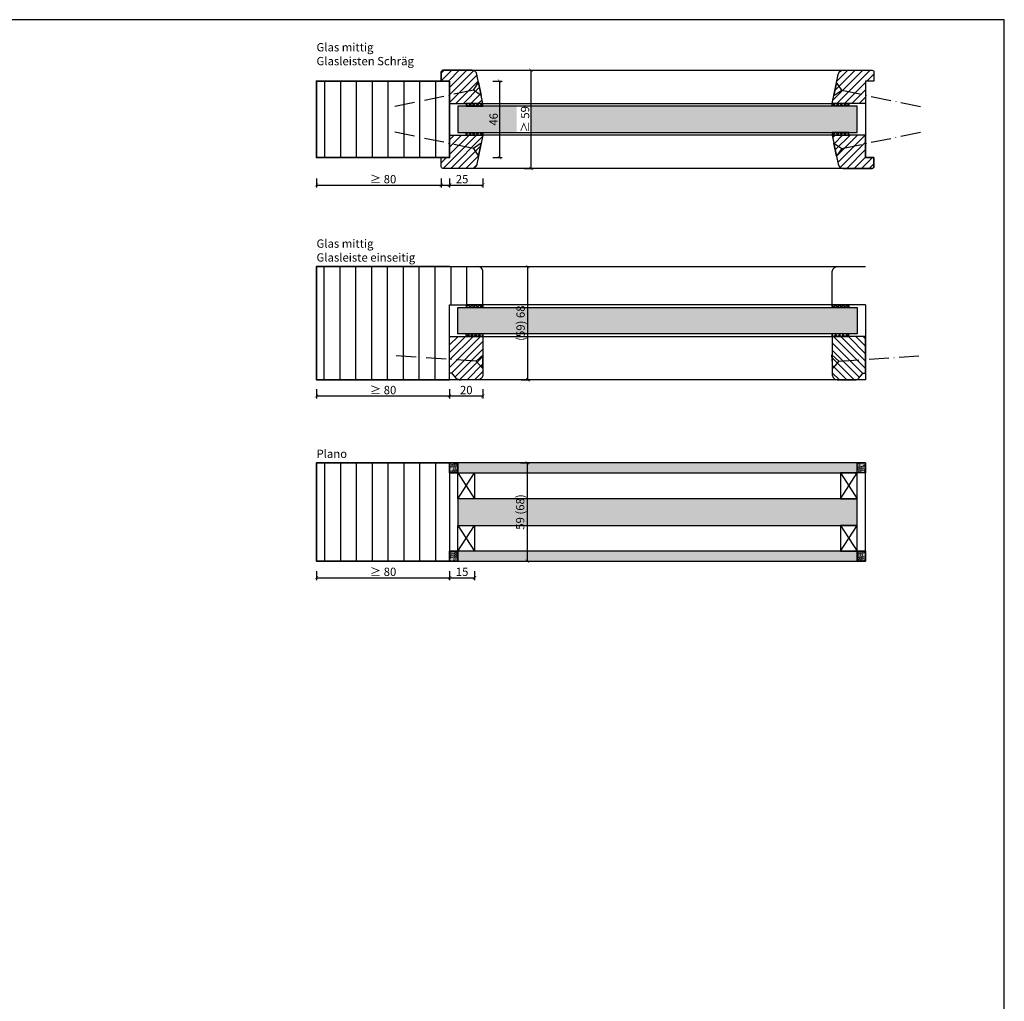
# Model space of a CAD drawing. Units: millimetres. Extents: x 1788 to 11788, y 765 to 5765.
# Drawn here: x 10377 to 10969, y 1376 to 1966 of the extents above; entities that cross this region are included whole.
import ezdxf

# ---------------------------------------------------------------- set-up
doc = ezdxf.new("R2010")
doc.units = ezdxf.units.MM
doc.header["$PDMODE"] = 34
doc.header["$PDSIZE"] = 5
doc.linetypes.add('ACAD_ISO10W100', pattern=[18, 12, -3, 0, -3])
for name, color, linetype in [('Z_Bemaßung-Blau 0.10', 150, 'Continuous'), ('Z_Bemaßung-Blau 0.10 @ 2', 150, 'Continuous'), ('Z_Beschlag-Grau 0.10', 8, 'Continuous'), ('Z_Linie-Gelb 0.25', 2, 'Continuous'), ('Z_Linie-Rot 0.20', 1, 'Continuous'), ('Z_Schraffur-Grau 0.10', 8, 'Continuous'), ('Z_Schraffur-Grau 0.10 @ 1', 8, 'Continuous'), ('Z_Schraffur-Grau 0.10 @ 10', 8, 'Continuous'), ('Z_Schraffur-Grau 0.10 @ 2', 8, 'Continuous'), ('Z_Schraffur-Grau 0.10 @ 30', 8, 'Continuous'), ('Z_Schraffur-Grau 0.10 @ 4', 8, 'Continuous'), ('Z_Schraffur-Grau 0.10 @ 40', 8, 'Continuous'), ('Z_Schraffur-Grau 0.10 @ 5', 8, 'Continuous'), ('Z_Unsichtbar-Weiß 0.05', 255, 'Continuous')]:
    doc.layers.add(name, color=color, linetype=linetype)
doc.layers.add('Z_Kontur-Magenta 0.35', color=6, linetype='Continuous', lineweight=35)
doc.layers.add('Z_Texte Patone @ 2', color=7, linetype='Continuous', true_color=0x006083)
doc.styles.get("Standard").update_dxf_attribs({"font": 'arial.ttf', "height": 2.5})
doc.styles.add('Sturm_Text', font='arial.ttf', dxfattribs={"height": 2.5})
doc.dimstyles.new('Bem_Automatisch', dxfattribs={"dimtxt": 2.5, "dimasz": 1, "dimexe": 0.75, "dimexo": 0.75, "dimgap": 0.5, "dimtad": 1, "dimdec": 0, "dimtxsty": 'Standard', "dimblk": 'ARCHTICK', "dimcen": 0, "dimclrd": 256, "dimclre": 256, "dimclrt": 256, "dimadec": 0, "dimazin": 0, "dimtfac": 1, "dimtdec": 0, "dimtmove": 1, "dimatfit": 2, "dimfxl": 0, "dimtolj": 1, "dimtzin": 0, "dimlwd": -1, "dimlwe": -1, "dimarcsym": 0})
pattern_1 = [(135, (8307.02, 1886.06607), (-0.35355339, -0.35355339), [0.05, -0.3])]
pattern_2 = [(50, (8307.02, 1886.066), (3.6436934, -0.3187817), [0.381, -4.191]), (355, (8307.02, 1886.066), (-0.7048684, 3.821137), [0.3048, -3.3528117]), (100.45144, (8307.3236, 1886.0395), (2.938825, 3.502355), [0.3238, -3.561805]), (46.1842, (8307.02, 1887.082), (5.421581, -0.8408466), [0.5715, -6.2865]), (96.63556, (8307.472, 1887.012), (4.748083, 4.948522), [0.4857, -5.342712]), (351.18415, (8307.02, 1887.082), (4.748083, 4.948522), [0.457199, -5.029195]), (21, (8307.528, 1886.828), (3.0322878, -2.045304), [0.381, -4.191]), (326, (8307.528, 1886.828), (1.2360406, 3.6837593), [0.3048, -3.3528]), (71.45144, (8307.7807, 1886.6576), (4.2683284, 1.6384554), [0.3238, -3.561799]), (37.5, (8307.02, 1886.0661), (0.06177207, 1.6911008), [0, -3.31216, 0, -3.4036, 0, -3.3655]), (7.5, (8307.02, 1886.066), (1.3363933, 2.0036115), [0, -1.94056, 0, -3.23596, 0, -1.2827]), (327.5, (8305.8871, 1886.066), (2.7118119, -0.1145749), [0, -1.27, 0, -3.9624, 0, -5.2578]), (317.5, (8305.3791, 1886.066), (2.9625836, 0.5085298), [0, -1.651, 0, -2.63144, 0, -3.7338])]
pattern_3 = [(45, (10113.7885, 1838.8216), (-2.245064, 2.245064), [])]

# ---------------------------------------------------------------- blocks, each defined once
blk = doc.blocks.new('_ArchTick')
at = {"color": 0, "linetype": 'ByBlock', "const_width": 0.15}
blk.add_lwpolyline([(-0.5, -0.5), (0.5, 0.5)], dxfattribs=at)
blk = doc.blocks.new('*D5')
at = {"layer": 'Defpoints', "color": 0, "transparency": 16777216}
for p in [(10635.8, 1791.59), (10655.8, 1791.59), (10655.8, 1739.84)]:
    blk.add_point(p, dxfattribs=at)
at = {"layer": 'Z_Bemaßung-Blau 0.10', "transparency": 16777216}
for p, q in [((10635.8, 1743.84), (10635.8, 1738.34)), ((10635.8, 1739.84), (10655.8, 1739.84)), ((10655.8, 1743.84), (10655.8, 1738.34))]:
    blk.add_line(p, q, dxfattribs=at)
at = {"layer": 'Z_Bemaßung-Blau 0.10', "transparency": 16777216, "xscale": 2, "yscale": 2, "zscale": 2, "rotation": 180}
blk.add_blockref('_ArchTick', (10635.8, 1739.84), dxfattribs=at)
at = {"layer": 'Z_Bemaßung-Blau 0.10', "transparency": 16777216, "xscale": 2, "yscale": 2, "zscale": 2}
blk.add_blockref('_ArchTick', (10655.8, 1739.84), dxfattribs=at)
at = {"layer": 'Z_Bemaßung-Blau 0.10', "transparency": 16777216, "insert": (10645.8, 1743.4), "char_height": 5, "attachment_point": 5}
blk.add_mtext('\\A1;20', dxfattribs=at)
blk = doc.blocks.new('*D6')
at = {"layer": 'Defpoints', "color": 0, "transparency": 16777216}
for p in [(10635.8, 1817.59), (10682.76, 1817.59), (10635.8, 1749.59)]:
    blk.add_point(p, dxfattribs=at)
at = {"layer": 'Z_Bemaßung-Blau 0.10', "transparency": 16777216}
for p, q in [((10678.76, 1817.59), (10684.26, 1817.59)), ((10682.76, 1749.59), (10682.76, 1817.59)), ((10678.76, 1749.59), (10684.26, 1749.59))]:
    blk.add_line(p, q, dxfattribs=at)
at = {"layer": 'Z_Bemaßung-Blau 0.10', "transparency": 16777216, "xscale": 2, "yscale": 2, "zscale": 2}
for p, rotation in [((10682.76, 1817.59), 90), ((10682.76, 1749.59), 270)]:
    blk.add_blockref('_ArchTick', p, dxfattribs=dict(at, rotation=rotation))
at = {"layer": 'Z_Bemaßung-Blau 0.10', "transparency": 16777216, "insert": (10678.48, 1783.59), "char_height": 5, "attachment_point": 5, "rotation": 90}
blk.add_mtext('\\A1;(59) 68', dxfattribs=at)
blk = doc.blocks.new('*D14')
at = {"layer": 'Defpoints', "color": 0, "transparency": 16777216}
for p in [(10555.8, 1749.84), (10635.8, 1749.84), (10635.8, 1739.84)]:
    blk.add_point(p, dxfattribs=at)
at = {"layer": 'Z_Bemaßung-Blau 0.10', "transparency": 16777216}
for p, q in [((10555.8, 1743.84), (10555.8, 1738.34)), ((10555.8, 1739.84), (10635.8, 1739.84)), ((10635.8, 1743.84), (10635.8, 1738.34))]:
    blk.add_line(p, q, dxfattribs=at)
at = {"layer": 'Z_Bemaßung-Blau 0.10', "transparency": 16777216, "xscale": 2, "yscale": 2, "zscale": 2, "rotation": 180}
blk.add_blockref('_ArchTick', (10555.8, 1739.84), dxfattribs=at)
at = {"layer": 'Z_Bemaßung-Blau 0.10', "transparency": 16777216, "xscale": 2, "yscale": 2, "zscale": 2}
blk.add_blockref('_ArchTick', (10635.8, 1739.84), dxfattribs=at)
at = {"layer": 'Z_Bemaßung-Blau 0.10', "transparency": 16777216, "insert": (10595.8, 1743.4), "char_height": 5, "attachment_point": 5}
blk.add_mtext('\\A1;≥ 80', dxfattribs=at)
blk = doc.blocks.new('*D87')
at = {"layer": 'Defpoints', "color": 0, "transparency": 16777216}
for p in [(10635.8, 1664.59), (10650.8, 1662.09), (10650.8, 1630.59)]:
    blk.add_point(p, dxfattribs=at)
at = {"layer": 'Z_Bemaßung-Blau 0.10', "transparency": 16777216}
for p, q in [((10635.8, 1634.59), (10635.8, 1629.09)), ((10650.8, 1634.59), (10650.8, 1629.09)), ((10635.8, 1630.59), (10650.8, 1630.59))]:
    blk.add_line(p, q, dxfattribs=at)
at = {"layer": 'Z_Bemaßung-Blau 0.10', "transparency": 16777216, "xscale": 2, "yscale": 2, "zscale": 2, "rotation": 180}
blk.add_blockref('_ArchTick', (10635.8, 1630.59), dxfattribs=at)
at = {"layer": 'Z_Bemaßung-Blau 0.10', "transparency": 16777216, "xscale": 2, "yscale": 2, "zscale": 2}
blk.add_blockref('_ArchTick', (10650.8, 1630.59), dxfattribs=at)
at = {"layer": 'Z_Bemaßung-Blau 0.10', "transparency": 16777216, "insert": (10643.3, 1634.15), "char_height": 5, "attachment_point": 5}
blk.add_mtext('\\A1;15', dxfattribs=at)
blk = doc.blocks.new('*D88')
at = {"layer": 'Defpoints', "color": 0, "transparency": 16777216}
for p in [(10635.8, 1699.59), (10635.8, 1640.59), (10682.49, 1640.59)]:
    blk.add_point(p, dxfattribs=at)
at = {"layer": 'Z_Bemaßung-Blau 0.10', "transparency": 16777216}
for p, q in [((10678.49, 1699.59), (10683.99, 1699.59)), ((10682.49, 1699.59), (10682.49, 1640.59)), ((10678.49, 1640.59), (10683.99, 1640.59))]:
    blk.add_line(p, q, dxfattribs=at)
at = {"layer": 'Z_Bemaßung-Blau 0.10', "transparency": 16777216, "xscale": 2, "yscale": 2, "zscale": 2}
for p, rotation in [((10682.49, 1699.59), 90), ((10682.49, 1640.59), 270)]:
    blk.add_blockref('_ArchTick', p, dxfattribs=dict(at, rotation=rotation))
at = {"layer": 'Z_Bemaßung-Blau 0.10', "transparency": 16777216, "insert": (10678.21, 1670.09), "char_height": 5, "attachment_point": 5, "rotation": 90}
blk.add_mtext('\\A1;59 (68)', dxfattribs=at)
blk = doc.blocks.new('*D89')
at = {"layer": 'Defpoints', "color": 0, "transparency": 16777216}
for p in [(10555.8, 1640.59), (10635.8, 1640.59), (10635.8, 1630.59)]:
    blk.add_point(p, dxfattribs=at)
at = {"layer": 'Z_Bemaßung-Blau 0.10', "transparency": 16777216}
for p, q in [((10555.8, 1634.59), (10555.8, 1629.09)), ((10635.8, 1634.59), (10635.8, 1629.09)), ((10555.8, 1630.59), (10635.8, 1630.59))]:
    blk.add_line(p, q, dxfattribs=at)
at = {"layer": 'Z_Bemaßung-Blau 0.10', "transparency": 16777216, "xscale": 2, "yscale": 2, "zscale": 2, "rotation": 180}
blk.add_blockref('_ArchTick', (10555.8, 1630.59), dxfattribs=at)
at = {"layer": 'Z_Bemaßung-Blau 0.10', "transparency": 16777216, "xscale": 2, "yscale": 2, "zscale": 2}
blk.add_blockref('_ArchTick', (10635.8, 1630.59), dxfattribs=at)
at = {"layer": 'Z_Bemaßung-Blau 0.10', "transparency": 16777216, "insert": (10595.8, 1634.15), "char_height": 5, "attachment_point": 5}
blk.add_mtext('\\A1;≥ 80', dxfattribs=at)
blk = doc.blocks.new('*D181')
at = {"layer": 'Defpoints', "color": 0, "transparency": 16777216}
for p in [(10630.8, 1929.09), (10655.8, 1915.59), (10655.8, 1866.59)]:
    blk.add_point(p, dxfattribs=at)
at = {"layer": 'Z_Bemaßung-Blau 0.10', "transparency": 16777216}
for p, q in [((10630.8, 1870.59), (10630.8, 1865.09)), ((10655.8, 1870.59), (10655.8, 1865.09)), ((10630.8, 1866.59), (10655.8, 1866.59))]:
    blk.add_line(p, q, dxfattribs=at)
at = {"layer": 'Z_Bemaßung-Blau 0.10', "transparency": 16777216, "xscale": 2, "yscale": 2, "zscale": 2, "rotation": 180}
blk.add_blockref('_ArchTick', (10630.8, 1866.59), dxfattribs=at)
at = {"layer": 'Z_Bemaßung-Blau 0.10', "transparency": 16777216, "xscale": 2, "yscale": 2, "zscale": 2}
blk.add_blockref('_ArchTick', (10655.8, 1866.59), dxfattribs=at)
at = {"layer": 'Z_Bemaßung-Blau 0.10', "transparency": 16777216, "insert": (10643.3, 1870.15), "char_height": 5, "attachment_point": 5}
blk.add_mtext('\\A1;25', dxfattribs=at)
blk = doc.blocks.new('*D182')
at = {"layer": 'Defpoints', "color": 0, "transparency": 16777216}
for p in [(10635.8, 1935.59), (10635.8, 1876.59), (10684.7, 1876.59)]:
    blk.add_point(p, dxfattribs=at)
at = {"layer": 'Z_Bemaßung-Blau 0.10', "transparency": 16777216}
for p, q in [((10680.7, 1935.59), (10686.2, 1935.59)), ((10684.7, 1935.59), (10684.7, 1876.59)), ((10680.7, 1876.59), (10686.2, 1876.59))]:
    blk.add_line(p, q, dxfattribs=at)
at = {"layer": 'Z_Bemaßung-Blau 0.10', "transparency": 16777216, "xscale": 2, "yscale": 2, "zscale": 2}
for p, rotation in [((10684.7, 1935.59), 90), ((10684.7, 1876.59), 270)]:
    blk.add_blockref('_ArchTick', p, dxfattribs=dict(at, rotation=rotation))
at = {"layer": 'Z_Bemaßung-Blau 0.10', "transparency": 16777216, "insert": (10681.15, 1906.09), "char_height": 5, "attachment_point": 5, "rotation": 90}
blk.add_mtext('\\A1;≥ 59', dxfattribs=at)
blk = doc.blocks.new('*D183')
at = {"layer": 'Defpoints', "color": 0, "transparency": 16777216}
for p in [(10555.8, 1883.09), (10635.8, 1883.09), (10635.8, 1866.59)]:
    blk.add_point(p, dxfattribs=at)
at = {"layer": 'Z_Bemaßung-Blau 0.10', "transparency": 16777216}
for p, q in [((10555.8, 1870.59), (10555.8, 1865.09)), ((10635.8, 1870.59), (10635.8, 1865.09)), ((10555.8, 1866.59), (10635.8, 1866.59))]:
    blk.add_line(p, q, dxfattribs=at)
at = {"layer": 'Z_Bemaßung-Blau 0.10', "transparency": 16777216, "xscale": 2, "yscale": 2, "zscale": 2, "rotation": 180}
blk.add_blockref('_ArchTick', (10555.8, 1866.59), dxfattribs=at)
at = {"layer": 'Z_Bemaßung-Blau 0.10', "transparency": 16777216, "xscale": 2, "yscale": 2, "zscale": 2}
blk.add_blockref('_ArchTick', (10635.8, 1866.59), dxfattribs=at)
at = {"layer": 'Z_Bemaßung-Blau 0.10', "transparency": 16777216, "insert": (10595.8, 1870.15), "char_height": 5, "attachment_point": 5}
blk.add_mtext('\\A1;≥ 80', dxfattribs=at)
blk = doc.blocks.new('*D332')
at = {"layer": 'Defpoints', "color": 0, "transparency": 16777216}
for p in [(10635.8, 1929.09), (10635.8, 1883.09), (10665.8, 1883.09)]:
    blk.add_point(p, dxfattribs=at)
at = {"layer": 'Z_Bemaßung-Blau 0.10', "transparency": 16777216}
for p, q in [((10661.8, 1929.09), (10667.3, 1929.09)), ((10665.8, 1929.09), (10665.8, 1883.09)), ((10661.8, 1883.09), (10667.3, 1883.09))]:
    blk.add_line(p, q, dxfattribs=at)
at = {"layer": 'Z_Bemaßung-Blau 0.10', "transparency": 16777216, "xscale": 2, "yscale": 2, "zscale": 2}
for p, rotation in [((10665.8, 1929.09), 90), ((10665.8, 1883.09), 270)]:
    blk.add_blockref('_ArchTick', p, dxfattribs=dict(at, rotation=rotation))
at = {"layer": 'Z_Bemaßung-Blau 0.10', "transparency": 16777216, "insert": (10662.25, 1906.09), "char_height": 5, "attachment_point": 5, "rotation": 90}
blk.add_mtext('\\A1;46', dxfattribs=at)
blk = doc.blocks.new('*U368')
at = {"layer": 'Z_Schraffur-Grau 0.10 @ 1'}
h = blk.add_hatch(dxfattribs=at)
h.set_pattern_fill('AR-CONC', color=256, scale=0.02)
h.paths.add_polyline_path([(10640.8, 1662.09), (10650.8, 1662.09), (10880.8, 1662.09), (10880.8, 1678.09), (10640.8, 1678.09)])
h.paths.add_polyline_path([(10682.7, 1657.76), (10682.7, 1682.39), (10672.4, 1682.39), (10672.4, 1657.76)], flags=9)
at = {"layer": 'Z_Schraffur-Grau 0.10 @ 10'}
h = blk.add_hatch(dxfattribs=at)
h.set_pattern_fill('AR-CONC', color=256, scale=0.02)
h.paths.add_polyline_path([(10640.8, 1662.09), (10650.8, 1662.09), (10880.8, 1662.09), (10880.8, 1678.09), (10640.8, 1678.09)])
h.paths.add_polyline_path([(10682.7, 1657.76), (10682.7, 1682.39), (10672.4, 1682.39), (10672.4, 1657.76)], flags=9)
at = {"layer": 'Z_Schraffur-Grau 0.10 @ 2'}
h = blk.add_hatch(dxfattribs=at)
h.set_pattern_fill('AR-CONC', color=256, scale=0.02)
h.paths.add_polyline_path([(10640.8, 1662.09), (10650.8, 1662.09), (10880.8, 1662.09), (10880.8, 1678.09), (10640.8, 1678.09)])
h.paths.add_polyline_path([(10682.7, 1657.76), (10682.7, 1682.39), (10672.4, 1682.39), (10672.4, 1657.76)], flags=9)
at = {"layer": 'Z_Schraffur-Grau 0.10 @ 30'}
h = blk.add_hatch(dxfattribs=at)
h.set_pattern_fill('AR-CONC', color=256, scale=0.02)
h.paths.add_polyline_path([(10640.8, 1662.09), (10650.8, 1662.09), (10880.8, 1662.09), (10880.8, 1678.09), (10640.8, 1678.09)])
h.paths.add_polyline_path([(10682.7, 1657.76), (10682.7, 1682.39), (10672.4, 1682.39), (10672.4, 1657.76)], flags=9)
at = {"layer": 'Z_Schraffur-Grau 0.10 @ 4'}
h = blk.add_hatch(dxfattribs=at)
h.set_pattern_fill('AR-CONC', color=256, scale=0.02)
h.paths.add_polyline_path([(10640.8, 1662.09), (10650.8, 1662.09), (10880.8, 1662.09), (10880.8, 1678.09), (10640.8, 1678.09)])
h.paths.add_polyline_path([(10682.7, 1657.76), (10682.7, 1682.39), (10672.4, 1682.39), (10672.4, 1657.76)], flags=9)
at = {"layer": 'Z_Schraffur-Grau 0.10 @ 40'}
h = blk.add_hatch(dxfattribs=at)
h.set_pattern_fill('AR-CONC', color=256, scale=0.02)
h.paths.add_polyline_path([(10640.8, 1662.09), (10650.8, 1662.09), (10880.8, 1662.09), (10880.8, 1678.09), (10640.8, 1678.09)])
h.paths.add_polyline_path([(10682.7, 1657.76), (10682.7, 1682.39), (10672.4, 1682.39), (10672.4, 1657.76)], flags=9)
at = {"layer": 'Z_Schraffur-Grau 0.10 @ 5'}
h = blk.add_hatch(dxfattribs=at)
h.set_pattern_fill('AR-CONC', color=256, scale=0.02)
h.paths.add_polyline_path([(10640.8, 1662.09), (10650.8, 1662.09), (10880.8, 1662.09), (10880.8, 1678.09), (10640.8, 1678.09)])
h.paths.add_polyline_path([(10682.7, 1657.76), (10682.7, 1682.39), (10672.4, 1682.39), (10672.4, 1657.76)], flags=9)

msp = doc.modelspace()

# ---------------------------------------------------------------- hatches: boundary and pattern name
at = {"layer": 'Z_Schraffur-Grau 0.10'}
h = msp.add_hatch(dxfattribs=at)
h.set_pattern_fill('ANSI31', color=256, style=0)
h.set_pattern_definition(pattern_3)
edge = h.paths.add_edge_path()
edge.add_arc((10649.28, 1932.59), 3, 9, 90)
edge.add_line((10649.28, 1935.59), (10641.5, 1935.59))
edge.add_line((10641.5, 1935.59), (10639.94, 1935.59))
edge.add_line((10639.94, 1935.59), (10630.8, 1935.59))
edge.add_line((10630.8, 1935.59), (10630.8, 1929.09))
edge.add_line((10630.8, 1929.09), (10635.8, 1929.09))
edge.add_line((10635.8, 1929.09), (10635.8, 1915.59))
edge.add_line((10635.8, 1915.59), (10655.8, 1915.59))
edge.add_line((10655.8, 1915.59), (10652.25, 1933.06))
h = msp.add_hatch(dxfattribs=at)
h.set_pattern_fill('ANSI31', color=256, style=0)
h.set_pattern_definition(pattern_3)
edge = h.paths.add_edge_path()
edge.add_arc((10872.33, 1932.59), 3, 450, 531, ccw=False)
edge.add_line((10872.33, 1935.59), (10880.1, 1935.59))
edge.add_line((10880.1, 1935.59), (10881.66, 1935.59))
edge.add_line((10881.66, 1935.59), (10890.8, 1935.59))
edge.add_line((10890.8, 1935.59), (10890.8, 1929.09))
edge.add_line((10890.8, 1929.09), (10885.8, 1929.09))
edge.add_line((10885.8, 1929.09), (10885.8, 1915.59))
edge.add_line((10885.8, 1915.59), (10865.8, 1915.59))
edge.add_line((10865.8, 1915.59), (10869.36, 1933.06))
h = msp.add_hatch(dxfattribs=at)
h.set_pattern_fill('ANSI31', color=256, scale=3, angle=45)
h.set_pattern_definition([(90, (6817.507, 47999.005), (-9.525, 2e-15), [])])
h.paths.add_polyline_path([(10635.8, 1929.09), (10555.8, 1929.09), (10555.8, 1883.09), (10635.8, 1883.09)])
h = msp.add_hatch(dxfattribs=at)
h.set_pattern_fill('AR-CONC', color=256, scale=0.02)
h.paths.add_polyline_path([(10880.8, 1914.09), (10640.8, 1914.09), (10640.8, 1898.09), (10880.8, 1898.09)])
h.paths.add_polyline_path([(10684.92, 1898.09), (10684.92, 1914.09), (10676.11, 1914.09), (10676.11, 1898.09)], flags=17)
h.paths.add_polyline_path([(10667.44, 1901.07), (10667.44, 1911.34), (10657.14, 1911.34), (10657.14, 1901.07)], flags=24)
h = msp.add_hatch(dxfattribs=at)
h.set_pattern_fill('ANSI37', color=256, scale=0.5, style=0)
h.set_pattern_definition([(45, (10113.7885, 1838.8216), (-1.122532, 1.122532), []), (135, (10113.7885, 1838.8216), (-1.122532, -1.122532), [])])
h.paths.add_polyline_path([(10655.8, 1915.59), (10645.8, 1915.59), (10645.8, 1914.09), (10655.8, 1914.09)])
h = msp.add_hatch(dxfattribs=at)
h.set_pattern_fill('ANSI37', color=256, scale=0.5, style=0)
h.set_pattern_definition([(135, (11407.8197, 1838.8216), (1.122532, 1.122532), []), (45, (11407.8197, 1838.8216), (1.122532, -1.122532), [])])
h.paths.add_polyline_path([(10865.8, 1915.59), (10875.8, 1915.59), (10875.8, 1914.09), (10865.8, 1914.09)])
h = msp.add_hatch(dxfattribs=at)
h.set_pattern_fill('ANSI31', color=256, style=0)
h.set_pattern_definition(pattern_3)
edge = h.paths.add_edge_path()
edge.add_arc((10649.28, 1879.59), 3, 270, 351, ccw=False)
edge.add_line((10649.28, 1876.59), (10641.5, 1876.59))
edge.add_line((10641.5, 1876.59), (10639.94, 1876.59))
edge.add_line((10639.94, 1876.59), (10630.8, 1876.59))
edge.add_line((10630.8, 1876.59), (10630.8, 1883.09))
edge.add_line((10630.8, 1883.09), (10635.8, 1883.09))
edge.add_line((10635.8, 1883.09), (10635.8, 1896.59))
edge.add_line((10635.8, 1896.59), (10655.8, 1896.59))
edge.add_line((10655.8, 1896.59), (10652.25, 1879.12))
h = msp.add_hatch(dxfattribs=at)
h.set_pattern_fill('ANSI37', color=256, scale=0.5, style=0)
h.set_pattern_definition([(315, (10113.7885, 1973.3638), (-1.122532, -1.122532), []), (225, (10113.7885, 1973.3638), (-1.122532, 1.122532), [])])
h.paths.add_polyline_path([(10655.8, 1896.59), (10645.8, 1896.59), (10645.8, 1898.09), (10655.8, 1898.09)])
h = msp.add_hatch(dxfattribs=at)
h.set_pattern_fill('ANSI37', color=256, scale=0.5, style=0)
h.set_pattern_definition([(225, (11407.8197, 1973.3638), (1.122532, -1.122532), []), (315, (11407.8197, 1973.3638), (1.122532, 1.122532), [])])
h.paths.add_polyline_path([(10865.8, 1896.59), (10875.8, 1896.59), (10875.8, 1898.09), (10865.8, 1898.09)])
h = msp.add_hatch(dxfattribs=at)
h.set_pattern_fill('ANSI31', color=256, style=0)
h.set_pattern_definition(pattern_3)
edge = h.paths.add_edge_path()
edge.add_arc((10872.33, 1879.59), 3, 189, 270)
edge.add_line((10872.33, 1876.59), (10880.1, 1876.59))
edge.add_line((10880.1, 1876.59), (10881.66, 1876.59))
edge.add_line((10881.66, 1876.59), (10890.8, 1876.59))
edge.add_line((10890.8, 1876.59), (10890.8, 1883.09))
edge.add_line((10890.8, 1883.09), (10885.8, 1883.09))
edge.add_line((10885.8, 1883.09), (10885.8, 1896.59))
edge.add_line((10885.8, 1896.59), (10865.8, 1896.59))
edge.add_line((10865.8, 1896.59), (10869.36, 1879.12))
h = msp.add_hatch(dxfattribs=at)
h.set_pattern_fill('ANSI31', color=256, scale=3, angle=45)
h.set_pattern_definition([(90, (4912.114, 48190.682), (-9.525, 2e-15), [])])
edge = h.paths.add_edge_path()
edge.add_line((10635.8, 1749.59), (10555.8, 1749.59))
edge.add_line((10555.8, 1749.59), (10555.8, 1817.59))
edge.add_line((10555.8, 1817.59), (10635.8, 1817.59))
edge.add_line((10635.8, 1817.59), (10652.8, 1817.59))
edge.add_arc((10652.8, 1814.59), 3, 0, 90, ccw=False)
edge.add_line((10655.8, 1814.59), (10655.8, 1794.59))
edge.add_line((10655.8, 1794.59), (10635.8, 1794.59))
edge.add_line((10635.8, 1794.59), (10635.8, 1749.59))
h = msp.add_hatch(dxfattribs=at)
h.set_pattern_fill('AR-CONC', color=256, scale=0.02)
h.set_pattern_definition([(50, (0, -118), (3.6436934, -0.3187817), [0.381, -4.191]), (355, (0, -118), (-0.7048684, 3.8211369), [0.3048, -3.3528117]), (100.451445, (0.3036, -118.0266), (2.9388249, 3.502355), [0.3238002, -3.5618049]), (46.1842, (0, -116.984), (5.4215808, -0.8408466), [0.5715, -6.2865]), (96.63556, (0.452, -117.054), (4.7480827, 4.9485225), [0.4857005, -5.3427122]), (351.18415, (0, -116.984), (4.7480827, 4.9485225), [0.4571993, -5.0291946]), (21, (0.508, -117.238), (3.0322878, -2.045304), [0.381, -4.191]), (326, (0.508, -117.238), (1.2360406, 3.6837593), [0.3048, -3.3528]), (71.451445, (0.7607, -117.4084), (4.2683284, 1.6384554), [0.3238002, -3.5617988]), (37.5, (0, -118), (0.06177207, 1.69110078), [0, -3.31216, 0, -3.4036, 0, -3.3655]), (7.5, (0, -118), (1.33639325, 2.0036115), [0, -1.94056, 0, -3.23596, 0, -1.2827]), (327.5, (-1.1328, -118), (2.7118119, -0.11457488), [0, -1.27, 0, -3.9624, 0, -5.2578]), (317.5, (-1.6408, -118), (2.96258363, 0.5085298), [0, -1.651, 0, -2.63144, 0, -3.7338])])
h.paths.add_polyline_path([(10880.8, 1777.09), (10640.8, 1777.09), (10640.8, 1793.09), (10880.8, 1793.09)])
h.paths.add_polyline_path([(10682.98, 1771.27), (10682.98, 1795.9), (10672.68, 1795.9), (10672.68, 1771.27)], flags=9)
h = msp.add_hatch(dxfattribs=at)
h.set_pattern_fill('ANSI37', color=256, scale=0.5, style=0)
h.set_pattern_definition([(315, (10113.7885, 1849.3638), (-1.122532, -1.122532), []), (225, (10113.7885, 1849.3638), (-1.122532, 1.122532), [])])
h.paths.add_polyline_path([(10655.8, 1794.59), (10645.8, 1794.59), (10645.8, 1793.09), (10655.8, 1793.09)])
h = msp.add_hatch(dxfattribs=at)
h.set_pattern_fill('ANSI37', color=256, scale=0.5, style=0)
h.set_pattern_definition([(225, (11407.8197, 1849.3638), (1.122532, -1.122532), []), (315, (11407.8197, 1849.3638), (1.122532, 1.122532), [])])
h.paths.add_polyline_path([(10865.8, 1794.59), (10875.8, 1794.59), (10875.8, 1793.09), (10865.8, 1793.09)])
h = msp.add_hatch(dxfattribs=at)
h.set_pattern_fill('ANSI31', color=256)
h.set_pattern_definition([(45, (4912.1136, 48190.6815), (-2.24506403, 2.24506403), [])])
h.paths.add_polyline_path([(10655.8, 1752.59, -0.414214), (10652.8, 1749.59), (10641.5, 1749.59, -0.22759), (10639.94, 1750.34), (10637.58, 1753.22, 0.225991), (10636.8, 1753.59), (10635.8, 1753.59), (10635.8, 1775.59), (10655.8, 1775.59)])
h = msp.add_hatch(dxfattribs=at)
h.set_pattern_fill('ANSI37', color=256, scale=0.5, style=0)
h.set_pattern_definition([(45, (10113.7885, 1714.8216), (-1.122532, 1.122532), []), (135, (10113.7885, 1714.8216), (-1.122532, -1.122532), [])])
h.paths.add_polyline_path([(10655.8, 1775.59), (10645.8, 1775.59), (10645.8, 1777.09), (10655.8, 1777.09)])
h = msp.add_hatch(dxfattribs=at)
h.set_pattern_fill('ANSI37', color=256, scale=0.5, style=0)
h.set_pattern_definition([(135, (11407.8197, 1714.8216), (1.122532, 1.122532), []), (45, (11407.8197, 1714.8216), (1.122532, -1.122532), [])])
h.paths.add_polyline_path([(10865.8, 1775.59), (10875.8, 1775.59), (10875.8, 1777.09), (10865.8, 1777.09)])
h = msp.add_hatch(dxfattribs=at)
h.set_pattern_fill('ANSI31', color=256, style=0)
h.set_pattern_definition([(135, (11454.402, 1645.658), (2.245064, 2.245064), [])])
h.paths.add_polyline_path([(10865.8, 1752.59, 0.414214), (10868.8, 1749.59), (10880.1, 1749.59, 0.22759), (10881.66, 1750.34), (10885.8, 1755.39), (10885.8, 1775.59), (10865.8, 1775.59)])
h = msp.add_hatch(dxfattribs=at)
h.set_pattern_fill('ANSI31', color=256, scale=3, angle=45)
h.set_pattern_definition([(90, (6817.507, 47763.005), (-9.525, 2e-15), [])])
h.paths.add_polyline_path([(10635.8, 1699.59), (10555.8, 1699.59), (10555.8, 1640.59), (10635.8, 1640.59)])
h = msp.add_hatch(dxfattribs=at)
h.set_pattern_fill('ACAD_ISO07W100', color=256, scale=0.1, angle=135)
h.set_pattern_definition(pattern_1)
h.paths.add_polyline_path([(10640.8, 1699.59), (10635.8, 1699.59), (10635.8, 1693.59), (10640.8, 1693.59)])
h = msp.add_hatch(dxfattribs=at)
h.set_pattern_fill('AR-CONC', color=256, scale=0.02)
h.set_pattern_definition(pattern_2)
h.paths.add_polyline_path([(10640.8, 1699.59), (10640.8, 1693.59), (10650.8, 1693.59), (10880.8, 1693.59), (10880.8, 1699.59)])
h = msp.add_hatch(dxfattribs=at)
h.set_pattern_fill('ACAD_ISO07W100', color=256, scale=0.1, angle=135)
h.set_pattern_definition(pattern_1)
h.paths.add_polyline_path([(10885.8, 1699.59), (10880.8, 1699.59), (10880.8, 1693.59), (10885.8, 1693.59)])
h = msp.add_hatch(dxfattribs=at)
h.set_pattern_fill('ACAD_ISO07W100', color=256, scale=0.1, angle=135)
h.set_pattern_definition(pattern_1)
h.paths.add_polyline_path([(10635.8, 1640.59), (10640.8, 1640.59), (10640.8, 1646.59), (10635.8, 1646.59)])
h = msp.add_hatch(dxfattribs=at)
h.set_pattern_fill('AR-CONC', color=256, scale=0.02)
h.set_pattern_definition(pattern_2)
h.paths.add_polyline_path([(10880.8, 1640.59), (10880.8, 1646.59), (10640.8, 1646.59), (10640.8, 1640.59)])
h = msp.add_hatch(dxfattribs=at)
h.set_pattern_fill('ACAD_ISO07W100', color=256, scale=0.1, angle=135)
h.set_pattern_definition(pattern_1)
h.paths.add_polyline_path([(10880.8, 1640.59), (10885.8, 1640.59), (10885.8, 1646.59), (10880.8, 1646.59)])

# ---------------------------------------------------------------- linework, layer by layer
for points in [[(10880.8, 1699.59), (10640.8, 1699.59), (10640.8, 1693.59), (10650.8, 1693.59), (10880.8, 1693.59), (10880.8, 1699.59)], [(10880.8, 1678.09), (10640.8, 1678.09), (10640.8, 1662.09), (10650.8, 1662.09), (10880.8, 1662.09), (10880.8, 1678.09)], [(10880.8, 1640.59), (10880.8, 1646.59), (10640.8, 1646.59), (10640.8, 1640.59), (10880.8, 1640.59)]]:
    msp.add_lwpolyline(points, close=True)
at = {"layer": 'Z_Bemaßung-Blau 0.10'}
msp.add_lwpolyline([(10635.8, 1883.09), (10635.8, 1929.09), (10630.8, 1929.09)], dxfattribs=at)
at = {"layer": 'Z_Beschlag-Grau 0.10', "linetype": 'ACAD_ISO10W100'}
for p, q in [((10650.11, 1923.53), (10600.13, 1913.34)), ((10650.11, 1923.53), (10653.23, 1928.25)), ((10654.82, 1920.41), (10650.11, 1923.53)), ((10866.78, 1920.41), (10871.5, 1923.53)), ((10871.5, 1923.53), (10868.38, 1928.25)), ((10871.5, 1923.53), (10868.38, 1928.25)), ((10871.5, 1923.53), (10921.47, 1913.34)), ((10650.11, 1888.66), (10600.13, 1898.85)), ((10871.5, 1888.66), (10921.47, 1898.85)), ((10654.82, 1891.78), (10650.11, 1888.66)), ((10650.11, 1888.66), (10653.23, 1883.94)), ((10866.78, 1891.78), (10871.5, 1888.66)), ((10871.5, 1888.66), (10868.38, 1883.94)), ((10651.81, 1760.83), (10600.91, 1764.04)), ((10656.06, 1764.57), (10651.81, 1760.83)), ((10865.55, 1764.57), (10869.8, 1760.83)), ((10869.8, 1760.83), (10920.69, 1764.04)), ((10651.81, 1760.83), (10655.55, 1756.59)), ((10869.8, 1760.83), (10866.06, 1756.59))]:
    msp.add_line(p, q, dxfattribs=at)
at = {"layer": 'Z_Beschlag-Grau 0.10'}
for p, q in [((10653.23, 1928.25), (10654.82, 1920.41)), ((10868.38, 1928.25), (10866.78, 1920.41)), ((10868.38, 1928.25), (10866.78, 1920.41)), ((10653.23, 1883.94), (10654.82, 1891.78)), ((10868.38, 1883.94), (10866.78, 1891.78)), ((10655.55, 1756.59), (10656.06, 1764.57)), ((10866.06, 1756.59), (10865.55, 1764.57))]:
    msp.add_line(p, q, dxfattribs=at)
at = {"layer": 'Z_Kontur-Magenta 0.35'}
msp.add_lwpolyline([(10635.8, 1929.09), (10555.8, 1929.09), (10555.8, 1883.09), (10635.8, 1883.09)], close=True, dxfattribs=at)
for points in [[(10635.8, 1749.59), (10555.8, 1749.59), (10555.8, 1817.59), (10635.8, 1817.59)], [(10635.8, 1699.59), (10555.8, 1699.59), (10555.8, 1640.59), (10635.8, 1640.59)]]:
    msp.add_lwpolyline(points, dxfattribs=at)
at = {"layer": 'Z_Linie-Gelb 0.25'}
for p, q in [((10635.8, 1817.59), (10652.8, 1817.59)), ((10652.8, 1817.59), (10868.8, 1817.59)), ((10655.8, 1794.59), (10655.8, 1814.59)), ((10635.8, 1794.59), (10655.8, 1794.59)), ((10885.8, 1794.59), (10865.8, 1794.59)), ((10640.8, 1678.09), (10650.8, 1693.59)), ((10640.8, 1693.59), (10650.8, 1678.09)), ((10870.8, 1678.09), (10880.8, 1693.59)), ((10870.8, 1693.59), (10880.8, 1678.09)), ((10640.8, 1646.59), (10650.8, 1662.09)), ((10640.8, 1662.09), (10650.8, 1646.59)), ((10870.8, 1646.59), (10880.8, 1662.09)), ((10870.8, 1662.09), (10880.8, 1646.59))]:
    msp.add_line(p, q, dxfattribs=at)
for points in [[(10635.8, 1915.59), (10655.8, 1915.59), (10652.25, 1933.06, 0.368919), (10649.28, 1935.59), (10641.5, 1935.59), (10635.8, 1935.59), (10635.8, 1935.59), (10631.8, 1935.59, 0.414214), (10630.8, 1934.59), (10630.8, 1929.09), (10635.8, 1929.09)], [(10890.8, 1883.09), (10890.8, 1877.59, -0.414214), (10889.8, 1876.59), (10631.8, 1876.59, -0.414214), (10630.8, 1877.59), (10630.8, 1883.09), (10635.8, 1883.09), (10635.8, 1929.09), (10630.8, 1929.09), (10630.8, 1934.59, -0.414214), (10631.8, 1935.59), (10889.8, 1935.59, -0.414214), (10890.8, 1934.59), (10890.8, 1929.09), (10885.8, 1929.09), (10885.8, 1883.09)], [(10885.8, 1915.59), (10865.8, 1915.59), (10869.36, 1933.06, -0.368919), (10872.33, 1935.59), (10880.1, 1935.59), (10885.8, 1935.59), (10885.8, 1935.59), (10889.8, 1935.59, -0.414214), (10890.8, 1934.59), (10890.8, 1929.09), (10885.8, 1929.09)], [(10635.8, 1896.59), (10655.8, 1896.59), (10652.25, 1879.12, -0.368919), (10649.28, 1876.59), (10641.5, 1876.59), (10635.8, 1876.59), (10635.8, 1876.59), (10631.8, 1876.59, -0.414214), (10630.8, 1877.59), (10630.8, 1883.09), (10635.8, 1883.09)], [(10885.8, 1896.59), (10865.8, 1896.59), (10869.36, 1879.12, 0.368919), (10872.33, 1876.59), (10880.1, 1876.59), (10885.8, 1876.59), (10885.8, 1876.59), (10889.8, 1876.59, 0.414214), (10890.8, 1877.59), (10890.8, 1883.09), (10885.8, 1883.09)]]:
    msp.add_lwpolyline(points, format="xyb", close=True, dxfattribs=at)
for points in [[(10640.8, 1898.09), (10880.8, 1898.09), (10880.8, 1914.09), (10640.8, 1914.09)], [(10645.8, 1914.09), (10655.8, 1914.09), (10655.8, 1915.59), (10645.8, 1915.59)], [(10875.8, 1914.09), (10865.8, 1914.09), (10865.8, 1915.59), (10875.8, 1915.59)], [(10645.8, 1898.09), (10655.8, 1898.09), (10655.8, 1896.59), (10645.8, 1896.59)], [(10875.8, 1898.09), (10865.8, 1898.09), (10865.8, 1896.59), (10875.8, 1896.59)], [(10640.8, 1793.09), (10880.8, 1793.09), (10880.8, 1777.09), (10640.8, 1777.09)], [(10645.8, 1793.09), (10655.8, 1793.09), (10655.8, 1794.59), (10645.8, 1794.59)], [(10875.8, 1793.09), (10865.8, 1793.09), (10865.8, 1794.59), (10875.8, 1794.59)], [(10645.8, 1777.09), (10655.8, 1777.09), (10655.8, 1775.59), (10645.8, 1775.59)], [(10875.8, 1777.09), (10865.8, 1777.09), (10865.8, 1775.59), (10875.8, 1775.59)], [(10635.8, 1640.59), (10885.8, 1640.59), (10885.8, 1699.59), (10635.8, 1699.59)], [(10640.8, 1693.59), (10880.8, 1693.59), (10880.8, 1699.59), (10640.8, 1699.59)], [(10640.8, 1693.59), (10650.8, 1693.59), (10650.8, 1678.09), (10640.8, 1678.09)], [(10880.8, 1693.59), (10870.8, 1693.59), (10870.8, 1678.09), (10880.8, 1678.09)], [(10640.8, 1662.09), (10880.8, 1662.09), (10880.8, 1678.09), (10640.8, 1678.09)], [(10640.8, 1662.09), (10650.8, 1662.09), (10650.8, 1646.59), (10640.8, 1646.59)], [(10880.8, 1662.09), (10870.8, 1662.09), (10870.8, 1646.59), (10880.8, 1646.59)], [(10640.8, 1640.59), (10880.8, 1640.59), (10880.8, 1646.59), (10640.8, 1646.59)]]:
    msp.add_lwpolyline(points, close=True, dxfattribs=at)
for points in [[(10865.8, 1794.59), (10865.8, 1814.59, -0.414214), (10868.8, 1817.59), (10885.8, 1817.59)], [(10641.5, 1749.59, -0.221695), (10639.97, 1750.31), (10637.58, 1753.22, 0.225991), (10636.8, 1753.59), (10635.8, 1753.59), (10635.8, 1775.59), (10655.8, 1775.59), (10655.8, 1752.59, -0.414214), (10652.8, 1749.59), (10641.5, 1749.59), (10642.27, 1749.59)], [(10880.1, 1749.59, 0.221695), (10881.64, 1750.31), (10884.03, 1753.22, -0.225991), (10884.8, 1753.59), (10885.8, 1753.59), (10885.8, 1775.59), (10865.8, 1775.59), (10865.8, 1752.59, 0.414214), (10868.8, 1749.59), (10880.1, 1749.59), (10879.34, 1749.59)]]:
    msp.add_lwpolyline(points, format="xyb", dxfattribs=at)
msp.add_lwpolyline([(10885.8, 1794.59), (10885.8, 1749.59), (10635.8, 1749.59), (10635.8, 1794.59)], dxfattribs=at)
msp.add_arc((10652.8, 1814.59), 3, 0, 90, dxfattribs=at)
at = {"layer": 'Z_Linie-Rot 0.20'}
for points in [[(10655.8, 1915.59), (10865.8, 1915.59), (10865.8, 1914.09), (10655.8, 1914.09)], [(10865.8, 1896.59), (10655.8, 1896.59), (10655.8, 1898.09), (10865.8, 1898.09)], [(10865.8, 1794.59), (10655.8, 1794.59), (10655.8, 1793.09), (10865.8, 1793.09)], [(10655.8, 1775.59), (10865.8, 1775.59), (10865.8, 1777.09), (10655.8, 1777.09)]]:
    msp.add_lwpolyline(points, close=True, dxfattribs=at)
at = {"layer": 'Z_Schraffur-Grau 0.10'}
for points in [[(10640.8, 1693.59), (10635.8, 1693.59), (10635.8, 1699.59), (10640.8, 1699.59)], [(10640.8, 1699.59), (10635.8, 1699.59), (10635.8, 1693.59), (10640.8, 1693.59), (10640.8, 1699.59)], [(10885.8, 1693.59), (10880.8, 1693.59), (10880.8, 1699.59), (10885.8, 1699.59)], [(10640.8, 1640.59), (10635.8, 1640.59), (10635.8, 1646.59), (10640.8, 1646.59)], [(10640.8, 1646.59), (10635.8, 1646.59), (10635.8, 1640.59), (10640.8, 1640.59), (10640.8, 1646.59)], [(10885.8, 1640.59), (10880.8, 1640.59), (10880.8, 1646.59), (10885.8, 1646.59)], [(10885.8, 1646.59), (10880.8, 1646.59), (10880.8, 1640.59), (10885.8, 1640.59), (10885.8, 1646.59)]]:
    msp.add_lwpolyline(points, close=True, dxfattribs=at)
at = {"layer": 'Z_Unsichtbar-Weiß 0.05'}
msp.add_lwpolyline([(9903.8, 1037.98), (10969.18, 1037.98), (10969.18, 1965.98), (9903.8, 1965.98)], close=True, dxfattribs=at)

# ---------------------------------------------------------------- block references
at = {"layer": 'Z_Schraffur-Grau 0.10'}
msp.add_blockref('*U368', (0, 0), dxfattribs=at)

# ---------------------------------------------------------------- texts
at = {"layer": 'Z_Texte Patone @ 2', "char_height": 5, "attachment_point": 7, "style": 'Sturm_Text'}
for s, width, insert in [('Glas mittig \\PGlasleisten Schräg', 149.5352, (10555.8, 1938.59)), ('Glas mittig \\PGlasleiste einseitig ', 172, (10555.8, 1820.59)), ('Plano', 83.9864, (10555.8, 1702.59))]:
    msp.add_mtext_dynamic_manual_height_columns(s, width=width, gutter_width=25, heights=[0], dxfattribs=dict(at, insert=insert))

# ---------------------------------------------------------------- dimensions: what is measured, and where the dimension line sits
at = {"layer": 'Z_Bemaßung-Blau 0.10 @ 2'}
for base, p1, p2, angle, text, override, picture, middle in [((10684.7, 1876.59), (10635.8, 1935.59), (10635.8, 1876.59), 90, '≥ <>', {"dimscale": 2, "dimtix": 0, "dimtofl": 1, "dimtmove": 1, "dimatfit": 2}, '*D182', (10681.15, 1906.09)), ((10682.76, 1817.59), (10635.8, 1749.59), (10635.8, 1817.59), 270, '(59) <>', {"dimscale": 2, "dimdec": 1, "dimtix": 0, "dimtofl": 1, "dimtmove": 1, "dimatfit": 2}, '*D6', (10678.48, 1783.59)), ((10682.49, 1640.59), (10635.8, 1699.59), (10635.8, 1640.59), 90, '<> (68)', {"dimscale": 2, "dimdec": 1, "dimtix": 0, "dimtofl": 1, "dimtmove": 1, "dimatfit": 2}, '*D88', (10678.21, 1670.09))]:
    dim = msp.add_linear_dim(base=base, p1=p1, p2=p2, angle=angle, text=text, dimstyle='Bem_Automatisch', override=override, dxfattribs=at)
    dim.commit()
    dim.dimension.update_dxf_attribs({"geometry": picture, "text_midpoint": middle})
dim = msp.add_linear_dim(base=(10665.8, 1883.09), p1=(10635.8, 1929.09), p2=(10635.8, 1883.09), angle=90, dimstyle='Bem_Automatisch', override={"dimscale": 2, "dimtix": 0, "dimtofl": 1, "dimtmove": 1, "dimatfit": 2}, dxfattribs=at)
dim.commit()
dim.dimension.update_dxf_attribs({"geometry": '*D332', "text_midpoint": (10662.25, 1906.09)})
for base, p1, p2, override, picture, middle in [((10655.8, 1866.59), (10630.8, 1929.09), (10655.8, 1915.59), {"dimscale": 2, "dimtix": 0, "dimtofl": 1, "dimtmove": 1, "dimatfit": 2}, '*D181', (10643.3, 1870.15)), ((10655.8, 1739.84), (10635.8, 1791.59), (10655.8, 1791.59), {"dimscale": 2, "dimtix": 0, "dimtofl": 1, "dimtmove": 1, "dimatfit": 2}, '*D5', (10645.8, 1743.4)), ((10650.8, 1630.59), (10635.8, 1664.59), (10650.8, 1662.09), {"dimscale": 2, "dimdec": 1, "dimtix": 0, "dimtofl": 1, "dimtmove": 1, "dimatfit": 2}, '*D87', (10643.3, 1634.15))]:
    dim = msp.add_linear_dim(base=base, p1=p1, p2=p2, dimstyle='Bem_Automatisch', override=override, dxfattribs=at)
    dim.commit()
    dim.dimension.update_dxf_attribs({"geometry": picture, "text_midpoint": middle})
for base, p1, p2, picture, middle in [((10635.8, 1866.59), (10555.8, 1883.09), (10635.8, 1883.09), '*D183', (10595.8, 1870.15)), ((10635.8, 1739.84), (10555.8, 1749.84), (10635.8, 1749.84), '*D14', (10595.8, 1743.4)), ((10635.8, 1630.59), (10555.8, 1640.59), (10635.8, 1640.59), '*D89', (10595.8, 1634.15))]:
    dim = msp.add_linear_dim(base=base, p1=p1, p2=p2, text='≥ <>', dimstyle='Bem_Automatisch', override={"dimscale": 2, "dimtix": 0, "dimtofl": 1, "dimtmove": 1, "dimatfit": 2}, dxfattribs=at)
    dim.commit()
    dim.dimension.update_dxf_attribs({"geometry": picture, "text_midpoint": middle})

doc.saveas('drawing.dxf')
